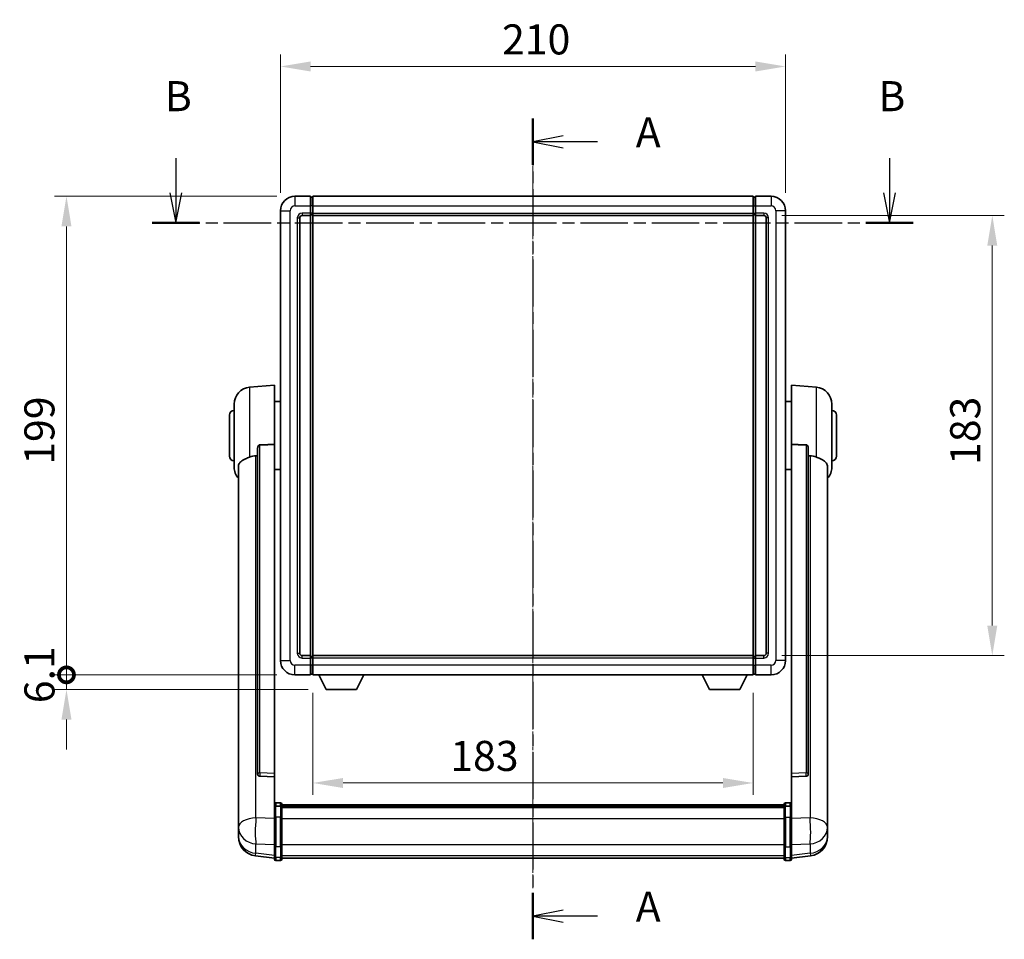
# Model space of a CAD drawing. Units: millimetres. Extents: x 15 to 10447, y 5 to 1691.
# Drawn here: x 2922 to 3331, y 487 to 869 of the extents above; entities that cross this region are included whole.
import ezdxf

# ---------------------------------------------------------------- set-up
doc = ezdxf.new("R2010")
doc.units = ezdxf.units.MM
doc.linetypes.add('CHAIN', pattern=[0.3543, 0.2362, -0.0295, 0.0591, -0.0295])
doc.layers.add('Centerline (ISO)', color=7, linetype='Continuous', lineweight=18, true_color=0x80ffff)
for name, color, linetype, lineweight in [('Dimension (ISO)', 7, 'Continuous', 18), ('Dimension (ISO) @ 1', 7, 'Continuous', 18), ('Section Line (ISO)', 7, 'CHAIN', 25), ('Visible (ISO)', 7, 'Continuous', 35), ('Visible Narrow (ISO)', 7, 'Continuous', 25)]:
    doc.layers.add(name, color=color, linetype=linetype, lineweight=lineweight)
doc.styles.add('Note Text (TK)', font='MS PGothic.ttf')
doc.dimstyles.new('Default - Method 1b (TK)', dxfattribs={"dimscale": 6, "dimtxt": 2.5, "dimasz": 2.5, "dimexe": 1, "dimexo": 1.5, "dimgap": 1, "dimtad": 1, "dimtoh": 1, "dimrnd": 1e-08, "dimdsep": 46, "dimtxsty": 'Note Text (TK)', "dimcen": 0.09, "dimdle": 5, "dimclrd": 100, "dimclre": 100, "dimclrt": 7, "dimadec": 1, "dimazin": 1, "dimtfac": 1, "dimtmove": 0, "dimatfit": 3, "dimfxl": 0, "dimtolj": 1, "dimlwd": -1, "dimlwe": -1, "dimarcsym": 0})

# ---------------------------------------------------------------- blocks, each defined once
blk = doc.blocks.new('2dTransSection0')
at = {"layer": 'Section Line (ISO)', "linetype": 'CHAIN', "ltscale": 16.524328}
blk.add_line((167.292, 172.601), (167.292, 104.346), dxfattribs=at)
at = {"layer": 'Section Line (ISO)', "linetype": 'Continuous', "lineweight": 50}
for p, q in [((167.292, 172.601), (167.292, 168.746)), ((167.292, 108.201), (167.292, 104.346))]:
    blk.add_line(p, q, dxfattribs=at)
at = {"layer": 'Section Line (ISO)', "linetype": 'Continuous'}
for p, q in [((169.792, 171.174), (167.292, 170.674)), ((169.792, 170.674), (167.292, 170.674)), ((167.292, 170.674), (169.792, 170.174)), ((172.651, 170.674), (169.792, 170.674)), ((169.792, 106.773), (167.292, 106.273)), ((169.792, 106.273), (167.292, 106.273)), ((167.292, 106.273), (169.792, 105.773)), ((172.651, 106.273), (169.792, 106.273))]:
    blk.add_line(p, q, dxfattribs=at)
at = {"layer": 'Section Line (ISO)', "char_height": 2.5, "attachment_point": 7, "style": 'Note Text (TK)'}
for insert in [(175.84, 169.431), (175.84, 105.031)]:
    blk.add_mtext('A', dxfattribs=dict(at, insert=insert))
blk = doc.blocks.new('2dTransSection1')
at = {"layer": 'Section Line (ISO)', "linetype": 'Continuous'}
for p, q in [((137.594, 169.312), (137.594, 166.439)), ((196.939, 169.312), (196.939, 166.439)), ((137.094, 166.439), (137.594, 163.939)), ((137.594, 166.439), (137.594, 163.939)), ((137.594, 163.939), (138.094, 166.439)), ((196.439, 166.439), (196.939, 163.939)), ((196.939, 166.439), (196.939, 163.939)), ((196.939, 163.939), (197.439, 166.439))]:
    blk.add_line(p, q, dxfattribs=at)
at = {"layer": 'Section Line (ISO)', "linetype": 'CHAIN', "ltscale": 16.750107}
blk.add_line((135.627, 163.939), (198.907, 163.939), dxfattribs=at)
at = {"layer": 'Section Line (ISO)', "linetype": 'Continuous', "lineweight": 50}
for p, q in [((135.627, 163.939), (139.561, 163.939)), ((194.972, 163.939), (198.907, 163.939))]:
    blk.add_line(p, q, dxfattribs=at)
at = {"layer": 'Section Line (ISO)', "char_height": 2.5, "attachment_point": 7, "style": 'Note Text (TK)'}
for insert in [(136.674, 172.439), (196.02, 172.439)]:
    blk.add_mtext('B', dxfattribs=dict(at, insert=insert))
blk = doc.blocks.new('*D95')
at = {"layer": 'Defpoints', "color": 0, "transparency": 16777216}
for p in [(3239.97, 849.71), (3029.97, 789.71), (3239.97, 789.71)]:
    blk.add_point(p, dxfattribs=at)
at = {"layer": 'Dimension (ISO)', "color": 100, "transparency": 16777216}
for p, q in [((3029.97, 797.21), (3029.97, 854.71)), ((3239.97, 797.21), (3239.97, 854.71)), ((3042.47, 849.71), (3227.47, 849.71))]:
    blk.add_line(p, q, dxfattribs=at)
for points in [[(3042.47, 851.79), (3042.47, 847.62), (3029.97, 849.71)], [(3227.47, 851.79), (3227.47, 847.62), (3239.97, 849.71)]]:
    blk.add_solid(points, dxfattribs=at)
at = {"layer": 'Dimension (ISO)', "color": 7, "transparency": 16777216, "insert": (3122.11, 860.96), "char_height": 12.5, "attachment_point": 4, "style": 'Note Text (TK)'}
blk.add_mtext('\\A1;210', dxfattribs=at)
blk = doc.blocks.new('*D96')
at = {"layer": 'Defpoints', "color": 0, "transparency": 16777216}
for p in [(3230.97, 787.71), (3230.97, 604.71), (3325.97, 604.71)]:
    blk.add_point(p, dxfattribs=at)
at = {"layer": 'Dimension (ISO)', "color": 100, "transparency": 16777216}
for p, q in [((3238.47, 787.71), (3330.97, 787.71)), ((3325.97, 775.21), (3325.97, 617.21)), ((3238.47, 604.71), (3330.97, 604.71))]:
    blk.add_line(p, q, dxfattribs=at)
for points in [[(3323.88, 775.21), (3328.05, 775.21), (3325.97, 787.71)], [(3323.88, 617.21), (3328.05, 617.21), (3325.97, 604.71)]]:
    blk.add_solid(points, dxfattribs=at)
at = {"layer": 'Dimension (ISO)', "color": 7, "transparency": 16777216, "insert": (3314.72, 683.99), "char_height": 12.5, "attachment_point": 4, "rotation": 90, "style": 'Note Text (TK)'}
blk.add_mtext('\\A1;183', dxfattribs=at)
blk = doc.blocks.new('*D97')
at = {"layer": 'Defpoints', "color": 0, "transparency": 16777216}
for p in [(3043.47, 596.71), (3226.47, 596.71), (3043.47, 551.75)]:
    blk.add_point(p, dxfattribs=at)
at = {"layer": 'Dimension (ISO)', "color": 100, "transparency": 16777216}
for p, q in [((3043.47, 589.21), (3043.47, 546.75)), ((3226.47, 589.21), (3226.47, 546.75)), ((3213.97, 551.75), (3055.97, 551.75))]:
    blk.add_line(p, q, dxfattribs=at)
for points in [[(3055.97, 553.83), (3055.97, 549.66), (3043.47, 551.75)], [(3213.97, 553.83), (3213.97, 549.66), (3226.47, 551.75)]]:
    blk.add_solid(points, dxfattribs=at)
at = {"layer": 'Dimension (ISO)', "color": 7, "transparency": 16777216, "insert": (3100.58, 563), "char_height": 12.5, "attachment_point": 4, "style": 'Note Text (TK)'}
blk.add_mtext('\\A1;183', dxfattribs=at)
blk = doc.blocks.new('_DotSmall')
at = {"color": 0, "linetype": 'ByBlock', "const_width": 0.5}
blk.add_lwpolyline([(-0.0625, 0, 1), (0.0625, 0, 1)], format="xyb", close=True, dxfattribs=at)
blk = doc.blocks.new('*D88')
at = {"layer": 'Defpoints', "color": 0, "transparency": 16777216}
for p in [(2940.97, 795.71), (3035.97, 795.71), (3035.97, 596.71)]:
    blk.add_point(p, dxfattribs=at)
at = {"layer": 'Dimension (ISO)', "color": 100, "transparency": 16777216}
for p, q in [((3028.47, 795.71), (2935.97, 795.71)), ((2940.97, 596.71), (2940.97, 783.21)), ((3028.47, 596.71), (2935.97, 596.71))]:
    blk.add_line(p, q, dxfattribs=at)
blk.add_solid([(2938.88, 783.21), (2943.05, 783.21), (2940.97, 795.71)], dxfattribs=at)
at = {"layer": 'Dimension (ISO)', "color": 100, "transparency": 16777216, "xscale": 12.5, "yscale": 12.5, "zscale": 12.5, "rotation": 270}
blk.add_blockref('_DotSmall', (2940.97, 596.71), dxfattribs=at)
at = {"layer": 'Dimension (ISO)', "color": 7, "transparency": 16777216, "insert": (2929.72, 684.08), "char_height": 12.5, "attachment_point": 4, "rotation": 90, "style": 'Note Text (TK)'}
blk.add_mtext('\\A1;199', dxfattribs=at)
blk = doc.blocks.new('*D89')
at = {"layer": 'Defpoints', "color": 0, "transparency": 16777216}
for p in [(2940.97, 596.71), (3035.97, 596.71), (3049.02, 590.61)]:
    blk.add_point(p, dxfattribs=at)
at = {"layer": 'Dimension (ISO)', "color": 100, "transparency": 16777216}
for p, q in [((2940.97, 596.71), (2940.97, 609.21)), ((3028.47, 596.71), (2935.97, 596.71)), ((2940.97, 590.61), (2940.97, 596.71)), ((3041.52, 590.61), (2935.97, 590.61)), ((2940.97, 578.11), (2940.97, 565.61))]:
    blk.add_line(p, q, dxfattribs=at)
blk.add_solid([(2938.88, 578.11), (2943.05, 578.11), (2940.97, 590.61)], dxfattribs=at)
at = {"layer": 'Dimension (ISO)', "color": 100, "transparency": 16777216, "xscale": 12.5, "yscale": 12.5, "zscale": 12.5, "rotation": 270}
blk.add_blockref('_DotSmall', (2940.97, 596.71), dxfattribs=at)
at = {"layer": 'Dimension (ISO)', "color": 7, "transparency": 16777216, "insert": (2929.72, 584.92), "char_height": 12.5, "attachment_point": 4, "rotation": 90, "style": 'Note Text (TK)'}
blk.add_mtext('\\A1;6.1', dxfattribs=at)

msp = doc.modelspace()

# ---------------------------------------------------------------- linework, layer by layer
at = {"layer": 'Centerline (ISO)', "linetype": 'CHAIN', "ltscale": 23.990969}
msp.add_line((3134.9678, 508.0447), (3134.9678, 808.2056), dxfattribs=at)
at = {"layer": 'Visible (ISO)'}
for p, q in [((3042.4678, 795.7056), (3035.9678, 795.7056)), ((3042.4678, 795.7056), (3042.4678, 791.7056)), ((3043.2178, 795.4056), (3042.4678, 795.4056)), ((3043.4678, 795.7056), (3226.4678, 795.7056)), ((3043.4678, 791.7056), (3043.4678, 795.7056)), ((3226.4678, 795.7056), (3226.4678, 791.7056)), ((3226.7178, 795.4056), (3227.4678, 795.4056)), ((3233.9678, 795.7056), (3227.4678, 795.7056)), ((3227.4678, 791.7056), (3227.4678, 795.7056)), ((3042.4678, 788.7056), (3042.4678, 791.7056)), ((3043.4678, 791.7056), (3043.4678, 788.7056)), ((3226.4678, 788.7056), (3226.4678, 791.7056)), ((3227.4678, 791.7056), (3227.4678, 788.7056)), ((3029.9678, 789.7056), (3029.9678, 602.7056)), ((3037.9678, 605.7056), (3037.9678, 786.7056)), ((3038.9678, 787.7056), (3042.4678, 787.7056)), ((3042.4678, 788.7056), (3042.4678, 787.7056)), ((3043.2178, 788.0056), (3042.4678, 788.0056)), ((3042.4678, 604.7056), (3042.4678, 787.7056)), ((3043.4678, 787.7056), (3043.4678, 788.7056)), ((3043.4678, 787.7056), (3226.4678, 787.7056)), ((3043.4678, 604.7056), (3043.4678, 787.7056)), ((3226.4678, 788.7056), (3226.4678, 787.7056)), ((3226.4678, 787.7056), (3226.4678, 604.7056)), ((3226.7178, 788.0056), (3227.4678, 788.0056)), ((3227.4678, 787.7056), (3227.4678, 788.7056)), ((3227.4678, 787.7056), (3227.4678, 604.7056)), ((3227.4678, 787.7056), (3230.9678, 787.7056)), ((3231.9678, 786.7056), (3231.9678, 605.7056)), ((3239.9678, 602.7056), (3239.9678, 789.7056)), ((3017.1077, 716.2992), (3027.4678, 717.2056)), ((3027.4678, 717.2056), (3027.4678, 692.4748)), ((3242.4678, 692.4748), (3242.4678, 717.2056)), ((3252.8279, 716.2992), (3242.4678, 717.2056)), ((3010.7178, 683.0853), (3010.7178, 709.3258)), ((3027.4678, 710.3556), (3029.9678, 710.3556)), ((3242.4678, 710.3556), (3239.9678, 710.3556)), ((3259.2178, 709.3258), (3259.2178, 683.0853)), ((3008.7178, 687.7056), (3008.7178, 704.7056)), ((3261.2178, 704.7056), (3261.2178, 687.7056)), ((3027.4678, 555.722), (3027.4678, 692.4748)), ((3242.4678, 692.4748), (3242.4678, 555.722)), ((3020.4678, 691.0306), (3020.4678, 555.437)), ((3249.4678, 555.437), (3249.4678, 691.0306)), ((3012.4678, 683.1292), (3012.4678, 538.1661)), ((3027.4678, 682.0556), (3029.9678, 682.0556)), ((3242.4678, 682.0556), (3239.9678, 682.0556)), ((3257.4678, 538.1661), (3257.4678, 683.1292)), ((3042.4678, 604.7056), (3038.9678, 604.7056)), ((3042.4678, 604.7056), (3042.4678, 603.7056)), ((3043.2178, 604.4056), (3042.4678, 604.4056)), ((3042.4678, 600.7056), (3042.4678, 603.7056)), ((3226.4678, 604.7056), (3043.4678, 604.7056)), ((3043.4678, 603.7056), (3043.4678, 604.7056)), ((3043.4678, 603.7056), (3043.4678, 600.7056)), ((3226.4678, 604.7056), (3226.4678, 603.7056)), ((3226.4678, 600.7056), (3226.4678, 603.7056)), ((3226.7178, 604.4056), (3227.4678, 604.4056)), ((3227.4678, 603.7056), (3227.4678, 604.7056)), ((3230.9678, 604.7056), (3227.4678, 604.7056)), ((3227.4678, 603.7056), (3227.4678, 600.7056)), ((3042.4678, 600.7056), (3042.4678, 596.7056)), ((3043.4678, 596.7056), (3043.4678, 600.7056)), ((3226.4678, 600.7056), (3226.4678, 596.7056)), ((3227.4678, 596.7056), (3227.4678, 600.7056)), ((3035.9678, 596.7056), (3042.4678, 596.7056)), ((3043.2178, 597.0056), (3042.4678, 597.0056)), ((3226.4678, 596.7056), (3043.4678, 596.7056)), ((3049.0178, 590.6056), (3045.8794, 596.7056)), ((3061.5178, 590.6056), (3064.6562, 596.7056)), ((3208.4178, 590.6056), (3205.2794, 596.7056)), ((3220.9178, 590.6056), (3224.0562, 596.7056)), ((3226.7178, 597.0056), (3227.4678, 597.0056)), ((3227.4678, 596.7056), (3233.9678, 596.7056)), ((3049.0178, 590.6056), (3061.5178, 590.6056)), ((3208.4178, 590.6056), (3220.9178, 590.6056)), ((3020.4678, 555.437), (3020.4678, 555.383)), ((3021.3806, 554.5602), (3027.4678, 554.3652)), ((3027.4678, 555.722), (3027.4678, 554.3751)), ((3027.4678, 554.3652), (3027.4678, 554.3751)), ((3027.4678, 554.3652), (3027.4678, 542.0512)), ((3242.4678, 554.3751), (3242.4678, 555.722)), ((3242.4678, 554.3652), (3248.555, 554.5602)), ((3242.4678, 554.3751), (3242.4678, 554.3652)), ((3242.4678, 542.0512), (3242.4678, 554.3652)), ((3249.4678, 555.383), (3249.4678, 555.437)), ((3027.4678, 541.7752), (3027.4678, 542.0512)), ((3027.4678, 541.7752), (3027.4678, 537.2947)), ((3029.9678, 543.4673), (3027.9678, 543.4673)), ((3029.9678, 542.1735), (3027.9678, 542.1735)), ((3030.4678, 542.9673), (3030.4678, 541.7752)), ((3030.4678, 542.6973), (3239.4678, 542.6973)), ((3030.4678, 542.4656), (3239.4678, 542.4656)), ((3030.4678, 542.4539), (3239.4678, 542.4539)), ((3030.4678, 542.1823), (3239.4678, 542.1823)), ((3030.4678, 537.2947), (3030.4678, 541.7752)), ((3030.4678, 541.7312), (3239.4678, 541.7312)), ((3030.4678, 541.5887), (3239.4678, 541.5887)), ((3239.4678, 541.7752), (3239.4678, 542.9673)), ((3239.4678, 541.7752), (3239.4678, 537.2947)), ((3239.9678, 543.4673), (3241.9678, 543.4673)), ((3239.9678, 542.1735), (3241.9678, 542.1735)), ((3242.4678, 542.0512), (3242.4678, 541.7752)), ((3242.4678, 537.2947), (3242.4678, 541.7752)), ((3012.4678, 535.0746), (3012.4678, 538.1661)), ((3027.4678, 525.6835), (3027.4678, 537.2947)), ((3030.4678, 537.2947), (3030.4678, 525.6835)), ((3239.4678, 525.6835), (3239.4678, 537.2947)), ((3242.4678, 537.2947), (3242.4678, 525.6835)), ((3257.4678, 538.1661), (3257.4678, 535.0746)), ((3012.4678, 535.0746), (3012.4678, 533.2801)), ((3012.4678, 533.2801), (3012.4678, 532.244)), ((3257.4678, 533.2801), (3257.4678, 535.0746)), ((3257.4678, 532.244), (3257.4678, 533.2801)), ((3012.4678, 530.4591), (3012.4678, 531.2176)), ((3012.4678, 530.4591), (3012.4678, 529.4231)), ((3257.4678, 531.2176), (3257.4678, 530.4591)), ((3257.4678, 529.4231), (3257.4678, 530.4591)), ((3027.4678, 525.6835), (3027.4678, 521.1835)), ((3030.4678, 521.1835), (3030.4678, 525.6835)), ((3239.4678, 525.6835), (3239.4678, 521.1835)), ((3242.4678, 521.1835), (3242.4678, 525.6835)), ((3027.4678, 520.5295), (3019.5185, 521.4796)), ((3027.4678, 520.0447), (3027.4678, 521.1835)), ((3030.4678, 521.1835), (3030.4678, 520.0447)), ((3030.4678, 520.5447), (3239.4678, 520.5447)), ((3239.4678, 520.0447), (3239.4678, 521.1835)), ((3242.4678, 520.5295), (3250.4171, 521.4796)), ((3242.4678, 521.1835), (3242.4678, 520.0447)), ((3029.9678, 519.5447), (3027.9678, 519.5447)), ((3239.9678, 519.5447), (3241.9678, 519.5447))]:
    msp.add_line(p, q, dxfattribs=at)
for centre, radius, start, end in [((3035.9678, 789.7056), 6, 90, 180), ((3043.2178, 795.1556), 0.25, 0, 90), ((3226.7178, 795.1556), 0.25, 90, 180), ((3233.9678, 789.7056), 6, 0, 90), ((3038.9678, 786.7056), 1, 90, 180), ((3043.2178, 788.2556), 0.25, 270, 0), ((3226.7178, 788.2556), 0.25, 180, 270), ((3230.9678, 786.7056), 1, 0, 90), ((3017.7178, 709.3258), 7, 95, 180), ((3252.2178, 709.3258), 7, 0, 85), ((3010.7178, 704.7056), 2, 90, 180), ((3259.2178, 704.7056), 2, 0, 90), ((3010.7178, 687.7056), 2, 180, 270), ((3259.2178, 687.7056), 2, 270, 0), ((3017.7178, 683.0853), 7, 180, 221.409622), ((3252.2178, 683.0853), 7, 318.590378, 0), ((3035.9678, 602.7056), 6, 180, 270), ((3038.9678, 605.7056), 1, 180, 270), ((3043.2178, 604.1556), 0.25, 0, 90), ((3226.7178, 604.1556), 0.25, 90, 180), ((3230.9678, 605.7056), 1, 270, 0), ((3233.9678, 602.7056), 6, 270, 0), ((3043.2178, 597.2556), 0.25, 270, 0), ((3226.7178, 597.2556), 0.25, 180, 270), ((3027.9678, 542.9673), 0.5, 90, 180), ((3029.9678, 542.9673), 0.5, 0, 90), ((3239.9678, 542.9673), 0.5, 90, 180), ((3241.9678, 542.9673), 0.5, 0, 90), ((3020.4678, 529.4231), 8, 180, 263.184806), ((3249.4678, 529.4231), 8, 276.815194, 0), ((3027.9678, 520.0447), 0.5, 180, 270), ((3029.9678, 520.0447), 0.5, 270, 0), ((3239.9678, 520.0447), 0.5, 180, 270), ((3241.9678, 520.0447), 0.5, 270, 0)]:
    msp.add_arc(centre, radius, start, end, dxfattribs=at)
for centre, major_axis, start_param, end_param in [((3021.4678, 555.4267), (-0.9893, -0.1693), 6.13710494, 7.6206348), ((3248.4678, 555.4267), (0.9893, -0.1693), 4.94573581, 6.42926568)]:
    msp.add_ellipse(centre, major_axis=major_axis, ratio=0.85958937, start_param=start_param, end_param=end_param, dxfattribs=at)
for points, knots in [([(3020.4678, 691.0306), (3020.468, 691.188), (3020.4873, 691.3541), (3020.5789, 691.7036), (3020.66, 691.8843), (3020.8422, 692.1284), (3020.9359, 692.2213), (3021.0992, 692.318), (3021.1574, 692.3434), (3021.271, 692.3748), (3021.3259, 692.3826), (3021.3806, 692.3835)], [0.192845303, 0.192845303, 0.192845303, 0.192845303, 0.240507365, 0.240507365, 0.297130074, 0.297130074, 0.334079186, 0.334079186, 0.352553742, 0.352553742, 0.369009283, 0.369009283, 0.369009283, 0.369009283]), ([(3248.555, 692.3835), (3248.6097, 692.3826), (3248.6646, 692.3748), (3248.7782, 692.3434), (3248.8364, 692.318), (3248.9996, 692.2213), (3249.0934, 692.1284), (3249.2756, 691.8843), (3249.3567, 691.7036), (3249.4483, 691.3541), (3249.4676, 691.188), (3249.4678, 691.0306)], [0.3759847, 0.3759847, 0.3759847, 0.3759847, 0.392440242, 0.392440242, 0.410914798, 0.410914798, 0.44786391, 0.44786391, 0.504486619, 0.504486619, 0.552148681, 0.552148681, 0.552148681, 0.552148681]), ([(3012.4678, 683.1292), (3012.4678, 683.2967), (3012.4787, 683.4578), (3012.535, 683.8527), (3012.5954, 684.0746), (3012.8518, 684.6891), (3013.1199, 685.0336), (3013.9703, 685.7851), (3014.6414, 686.1715), (3015.9818, 686.8025), (3016.5323, 687.0346), (3017.1077, 687.2686)], [-5.27158626, -5.27158626, -5.27158626, -5.27158626, -5.18721863, -5.18721863, -5.05628435, -5.05628435, -4.79921142, -4.79921142, -4.44219969, -4.44219969, -4.22248819, -4.22248819, -4.22248819, -4.22248819]), ([(3017.1077, 687.2686), (3017.1113, 687.2701), (3017.1149, 687.2715), (3017.9574, 687.6126), (3018.8774, 687.7976), (3019.7705, 687.8019)], [2.102258604, 2.102258604, 2.102258604, 2.102258604, 2.10340374, 2.10340374, 2.370180755, 2.370180755, 2.370180755, 2.370180755]), ([(3250.165, 687.8019), (3251.0581, 687.7976), (3251.9782, 687.6126), (3252.8207, 687.2715), (3252.8243, 687.2701), (3252.8279, 687.2686)], [2.57632281, 2.57632281, 2.57632281, 2.57632281, 2.843099825, 2.843099825, 2.844244962, 2.844244962, 2.844244962, 2.844244962]), ([(3252.8279, 687.2686), (3253.3425, 687.0593), (3253.837, 686.8516), (3255.0494, 686.2939), (3255.6937, 685.9477), (3256.654, 685.2142), (3256.9925, 684.8401), (3257.307, 684.1759), (3257.3791, 683.9457), (3257.4526, 683.5155), (3257.4678, 683.3268), (3257.4678, 683.1292)], [-8.358650844, -8.358650844, -8.358650844, -8.358650844, -8.190003506, -8.190003506, -7.917688575, -7.917688575, -7.676295197, -7.676295197, -7.560988477, -7.560988477, -7.477759094, -7.477759094, -7.477759094, -7.477759094]), ([(3027.4678, 541.7752), (3027.4678, 541.7761), (3027.4678, 541.7769), (3027.468, 541.8066), (3027.4722, 541.8354), (3027.4882, 541.8916), (3027.4999, 541.919), (3027.5428, 541.9915), (3027.5814, 542.0336), (3027.6752, 542.1022), (3027.7287, 542.1288), (3027.8449, 542.1644), (3027.9059, 542.1735), (3027.9678, 542.1735)], [-0.0003347789, -0.0003347789, -0.0003347789, -0.0003347789, 0, 0, 0.011463002, 0.011463002, 0.0228675214, 0.0228675214, 0.0430502261, 0.0430502261, 0.0621538264, 0.0621538264, 0.0807455701, 0.0807455701, 0.0807455701, 0.0807455701]), ([(3030.4678, 541.7752), (3030.4678, 541.7761), (3030.4678, 541.7769), (3030.4676, 541.8066), (3030.4634, 541.8354), (3030.4474, 541.8916), (3030.4356, 541.919), (3030.3928, 541.9915), (3030.3542, 542.0336), (3030.2603, 542.1022), (3030.2069, 542.1288), (3030.0907, 542.1644), (3030.0296, 542.1735), (3029.9678, 542.1735)], [-0.0809227639, -0.0809227639, -0.0809227639, -0.0809227639, -0.0805886357, -0.0805886357, -0.0691479127, -0.0691479127, -0.0577655589, -0.0577655589, -0.0376220805, -0.0376220805, -0.0185556094, -0.0185556094, 0, 0, 0, 0]), ([(3239.9678, 542.1735), (3239.9059, 542.1735), (3239.8449, 542.1644), (3239.7287, 542.1288), (3239.6752, 542.1022), (3239.5814, 542.0336), (3239.5428, 541.9915), (3239.4999, 541.919), (3239.4882, 541.8916), (3239.4722, 541.8354), (3239.468, 541.8066), (3239.4678, 541.7769), (3239.4678, 541.7761), (3239.4678, 541.7752)], [-0.0807455701, -0.0807455701, -0.0807455701, -0.0807455701, -0.0621538264, -0.0621538264, -0.0430502261, -0.0430502261, -0.0228675214, -0.0228675214, -0.011463002, -0.011463002, 0, 0, 0.0003347789, 0.0003347789, 0.0003347789, 0.0003347789]), ([(3242.4678, 541.7752), (3242.4678, 541.7761), (3242.4678, 541.7769), (3242.4676, 541.8066), (3242.4634, 541.8354), (3242.4474, 541.8916), (3242.4356, 541.919), (3242.3928, 541.9915), (3242.3542, 542.0336), (3242.2603, 542.1022), (3242.2069, 542.1288), (3242.0907, 542.1644), (3242.0296, 542.1735), (3241.9678, 542.1735)], [-0.0809227639, -0.0809227639, -0.0809227639, -0.0809227639, -0.0805886357, -0.0805886357, -0.0691479127, -0.0691479127, -0.0577655589, -0.0577655589, -0.0376220805, -0.0376220805, -0.0185556094, -0.0185556094, 0, 0, 0, 0]), ([(3012.4678, 538.1661), (3012.4678, 538.1119), (3012.4681, 538.055), (3012.4712, 537.6622), (3012.4775, 537.2474), (3012.4775, 536.3863), (3012.4712, 535.8788), (3012.4681, 535.2621), (3012.4678, 535.1684), (3012.4678, 535.0746)], [4.535339596, 4.535339596, 4.535339596, 4.535339596, 4.561894963, 4.561894963, 4.711051305, 4.711051305, 4.860207647, 4.860207647, 4.886763014, 4.886763014, 4.886763014, 4.886763014]), ([(3257.4678, 535.0746), (3257.4678, 535.1684), (3257.4675, 535.2621), (3257.4644, 535.8788), (3257.4581, 536.3863), (3257.4581, 537.2474), (3257.4644, 537.6622), (3257.4675, 538.055), (3257.4678, 538.1119), (3257.4678, 538.1661)], [4.535339596, 4.535339596, 4.535339596, 4.535339596, 4.561894963, 4.561894963, 4.711051305, 4.711051305, 4.860207647, 4.860207647, 4.886763014, 4.886763014, 4.886763014, 4.886763014]), ([(3012.4678, 532.244), (3012.4678, 532.167), (3012.4681, 532.0917), (3012.4712, 531.6063), (3012.4775, 531.2598), (3012.4775, 530.7626), (3012.4712, 530.5767), (3012.4681, 530.4792), (3012.4678, 530.4676), (3012.4678, 530.4591)], [4.535339596, 4.535339596, 4.535339596, 4.535339596, 4.561894963, 4.561894963, 4.711051305, 4.711051305, 4.860207647, 4.860207647, 4.886763014, 4.886763014, 4.886763014, 4.886763014]), ([(3012.4678, 531.2176), (3012.4678, 531.2718), (3012.4681, 531.3287), (3012.4693, 531.4818), (3012.4703, 531.582), (3012.4714, 531.6871)], [4.5353395957, 4.5353395957, 4.5353395957, 4.5353395957, 4.5618949629, 4.5618949629, 4.6038245845, 4.6038245845, 4.6038245845, 4.6038245845]), ([(3257.4678, 530.4591), (3257.4678, 530.4676), (3257.4675, 530.4792), (3257.4644, 530.5767), (3257.4581, 530.7626), (3257.4581, 531.2598), (3257.4644, 531.6063), (3257.4675, 532.0917), (3257.4678, 532.167), (3257.4678, 532.244)], [4.535339596, 4.535339596, 4.535339596, 4.535339596, 4.561894963, 4.561894963, 4.711051305, 4.711051305, 4.860207647, 4.860207647, 4.886763014, 4.886763014, 4.886763014, 4.886763014]), ([(3257.4642, 531.6871), (3257.4653, 531.582), (3257.4663, 531.4818), (3257.4675, 531.3287), (3257.4678, 531.2718), (3257.4678, 531.2176)], [4.818278025, 4.818278025, 4.818278025, 4.818278025, 4.8602076466, 4.8602076466, 4.8867630138, 4.8867630138, 4.8867630138, 4.8867630138])]:
    msp.add_open_spline(points, degree=3, knots=knots, dxfattribs=at)
for points in [[(3027.4678, 692.4748), (3024.4021, 692.4282), (3021.3806, 692.3835)], [(3248.555, 692.3835), (3245.5334, 692.4282), (3242.4678, 692.4748)], [(3019.7705, 687.8019), (3020.1188, 687.8035), (3020.4678, 687.8052)], [(3249.4678, 687.8052), (3249.8167, 687.8035), (3250.165, 687.8019)]]:
    msp.add_open_spline(points, degree=2, dxfattribs=at)
at = {"layer": 'Visible Narrow (ISO)'}
for p, q in [((3035.9678, 795.7056), (3035.9678, 791.7056)), ((3043.2178, 791.7056), (3043.2178, 795.4056)), ((3226.7178, 795.4056), (3226.7178, 791.7056)), ((3233.9678, 795.7056), (3233.9678, 791.7056)), ((3035.9678, 791.7056), (3042.4678, 791.7056)), ((3043.2178, 791.7056), (3042.4678, 791.7056)), ((3043.4678, 791.7056), (3043.2178, 791.7056)), ((3043.2178, 791.7056), (3043.2178, 788.7056)), ((3043.4678, 791.7056), (3226.4678, 791.7056)), ((3226.4678, 791.7056), (3226.7178, 791.7056)), ((3226.7178, 791.7056), (3227.4678, 791.7056)), ((3226.7178, 788.7056), (3226.7178, 791.7056)), ((3227.4678, 791.7056), (3233.9678, 791.7056)), ((3029.9678, 789.7056), (3033.9678, 789.7056)), ((3033.9678, 602.7056), (3033.9678, 789.7056)), ((3036.9678, 786.7056), (3036.9678, 605.7056)), ((3036.9678, 786.7056), (3037.9678, 786.7056)), ((3042.4678, 788.7056), (3038.9678, 788.7056)), ((3038.9678, 788.7056), (3038.9678, 787.7056)), ((3043.2178, 788.7056), (3042.4678, 788.7056)), ((3043.4678, 788.7056), (3043.2178, 788.7056)), ((3043.2178, 788.0056), (3043.2178, 788.7056)), ((3043.2178, 788.0056), (3043.2178, 604.4056)), ((3043.4678, 788.7056), (3226.4678, 788.7056)), ((3226.4678, 788.7056), (3226.7178, 788.7056)), ((3226.7178, 788.7056), (3227.4678, 788.7056)), ((3226.7178, 788.7056), (3226.7178, 788.0056)), ((3226.7178, 604.4056), (3226.7178, 788.0056)), ((3230.9678, 788.7056), (3227.4678, 788.7056)), ((3230.9678, 788.7056), (3230.9678, 787.7056)), ((3232.9678, 786.7056), (3231.9678, 786.7056)), ((3232.9678, 605.7056), (3232.9678, 786.7056)), ((3235.9678, 789.7056), (3235.9678, 602.7056)), ((3239.9678, 789.7056), (3235.9678, 789.7056)), ((3017.1077, 716.2992), (3017.1077, 687.2686)), ((3252.8279, 687.2686), (3252.8279, 716.2992)), ((3021.3806, 555.9212), (3021.3806, 692.3835)), ((3248.555, 692.3835), (3248.555, 555.9212)), ((3019.7705, 537.2649), (3019.7705, 687.8019)), ((3250.165, 687.8019), (3250.165, 537.2649)), ((3029.9678, 602.7056), (3033.9678, 602.7056)), ((3036.9678, 605.7056), (3037.9678, 605.7056)), ((3038.9678, 603.7056), (3038.9678, 604.7056)), ((3038.9678, 603.7056), (3042.4678, 603.7056)), ((3043.2178, 603.7056), (3042.4678, 603.7056)), ((3043.2178, 603.7056), (3043.2178, 604.4056)), ((3043.4678, 603.7056), (3043.2178, 603.7056)), ((3043.2178, 603.7056), (3043.2178, 600.7056)), ((3226.4678, 603.7056), (3043.4678, 603.7056)), ((3226.4678, 603.7056), (3226.7178, 603.7056)), ((3226.7178, 604.4056), (3226.7178, 603.7056)), ((3226.7178, 603.7056), (3227.4678, 603.7056)), ((3226.7178, 600.7056), (3226.7178, 603.7056)), ((3227.4678, 603.7056), (3230.9678, 603.7056)), ((3230.9678, 603.7056), (3230.9678, 604.7056)), ((3232.9678, 605.7056), (3231.9678, 605.7056)), ((3239.9678, 602.7056), (3235.9678, 602.7056)), ((3042.4678, 600.7056), (3035.9678, 600.7056)), ((3035.9678, 596.7056), (3035.9678, 600.7056)), ((3043.2178, 600.7056), (3042.4678, 600.7056)), ((3043.4678, 600.7056), (3043.2178, 600.7056)), ((3043.2178, 597.0056), (3043.2178, 600.7056)), ((3226.4678, 600.7056), (3043.4678, 600.7056)), ((3226.4678, 600.7056), (3226.7178, 600.7056)), ((3226.7178, 600.7056), (3227.4678, 600.7056)), ((3226.7178, 600.7056), (3226.7178, 597.0056)), ((3233.9678, 600.7056), (3227.4678, 600.7056)), ((3233.9678, 596.7056), (3233.9678, 600.7056)), ((3027.4678, 555.722), (3021.3806, 555.9212)), ((3021.3806, 554.5743), (3027.4678, 554.3751)), ((3021.3806, 554.5602), (3021.3806, 554.5743)), ((3248.555, 555.9212), (3242.4678, 555.722)), ((3242.4678, 554.3751), (3248.555, 554.5743)), ((3248.555, 554.5743), (3248.555, 554.5602)), ((3027.9678, 543.4673), (3027.9678, 542.1735)), ((3027.9678, 537.5447), (3027.9678, 542.1735)), ((3029.9678, 542.1735), (3029.9678, 543.4673)), ((3029.9678, 542.1735), (3029.9678, 537.5447)), ((3239.9678, 543.4673), (3239.9678, 542.1735)), ((3239.9678, 537.5447), (3239.9678, 542.1735)), ((3241.9678, 542.1735), (3241.9678, 543.4673)), ((3241.9678, 542.1735), (3241.9678, 537.5447)), ((3027.4678, 537.0184), (3019.7705, 537.2649)), ((3027.9678, 537.5447), (3027.9678, 525.2505)), ((3029.9678, 537.5447), (3027.9678, 537.5447)), ((3029.9678, 525.2505), (3029.9678, 537.5447)), ((3030.4678, 537.0447), (3239.4678, 537.0447)), ((3239.9678, 537.5447), (3239.9678, 525.2505)), ((3239.9678, 537.5447), (3241.9678, 537.5447)), ((3241.9678, 525.2505), (3241.9678, 537.5447)), ((3250.165, 537.2649), (3242.4678, 537.0184)), ((3019.7705, 522.5212), (3019.7705, 526.3782)), ((3019.7705, 526.3782), (3027.4678, 526.1317)), ((3027.9678, 520.7505), (3027.9678, 525.2505)), ((3029.9678, 525.2505), (3027.9678, 525.2505)), ((3029.9678, 525.2505), (3029.9678, 520.7505)), ((3030.4678, 526.1165), (3239.4678, 526.1165)), ((3239.9678, 520.7505), (3239.9678, 525.2505)), ((3239.9678, 525.2505), (3241.9678, 525.2505)), ((3241.9678, 525.2505), (3241.9678, 520.7505)), ((3242.4678, 526.1317), (3250.165, 526.3782)), ((3250.165, 526.3782), (3250.165, 522.5212)), ((3027.4678, 521.6013), (3019.7705, 522.5212)), ((3027.9678, 520.7505), (3027.9678, 519.5447)), ((3029.9678, 520.7505), (3027.9678, 520.7505)), ((3029.9678, 519.5447), (3029.9678, 520.7505)), ((3030.4678, 521.6165), (3239.4678, 521.6165)), ((3239.9678, 520.7505), (3239.9678, 519.5447)), ((3239.9678, 520.7505), (3241.9678, 520.7505)), ((3241.9678, 519.5447), (3241.9678, 520.7505)), ((3250.165, 522.5212), (3242.4678, 521.6013))]:
    msp.add_line(p, q, dxfattribs=at)
for centre, start, end in [((3035.9678, 789.7056), 90, 180), ((3233.9678, 789.7056), 0, 90), ((3038.9678, 786.7056), 90, 180), ((3230.9678, 786.7056), 0, 90), ((3035.9678, 602.7056), 180, 270), ((3038.9678, 605.7056), 180, 270), ((3230.9678, 605.7056), 270, 0), ((3233.9678, 602.7056), 270, 0)]:
    msp.add_arc(centre, 2, start, end, dxfattribs=at)
for centre, major_axis, ratio, start_param, end_param in [((3021.4678, 555.437), (-1, 0), 0.48600985, 4.79965544, 6.28318531), ((3021.4678, 555.437), (-1, 0), 0.8660254, 0, 1.48352986), ((3021.4678, 555.437), (0.0327, 0.9995), 0.1174218, 1.06894299, 2.61618337), ((3248.4678, 555.437), (1, 0), 0.48600985, 0, 1.48352986), ((3248.4678, 555.437), (0.0327, -0.9995), 0.1174218, 0.52540928, 2.07264966), ((3248.4678, 555.437), (1, 0), 0.8660254, 4.79965544, 6.28318531), ((3020.4678, 533.2801), (-8, 0), 0.5, 4.79965544, 6.28318531), ((3020.4678, 533.2801), (0.2561, 7.9959), 0.11860733, 1.05290097, 2.6161011), ((3027.9678, 537.2947), (-0.5, 0), 0.5, 4.71238898, 6.28318531), ((3029.9678, 537.2947), (0.5, 0), 0.5, 0, 1.57079633), ((3239.9678, 537.2947), (-0.5, 0), 0.5, 4.71238898, 6.28318531), ((3241.9678, 537.2947), (0.5, 0), 0.5, 0, 1.57079633), ((3249.4678, 533.2801), (8, 0), 0.5, 0, 1.48352986), ((3249.4678, 533.2801), (0.2561, -7.9959), 0.11860733, 0.52549155, 2.08869168), ((3020.4678, 533.2801), (-8, 0), 0.8660254, 0, 1.48352986), ((3249.4678, 533.2801), (8, 0), 0.8660254, 4.79965544, 6.28318531), ((3020.4678, 529.4231), (-8, 0), 0.8660254, 0, 1.48352986), ((3249.4678, 529.4231), (8, 0), 0.8660254, 4.79965544, 6.28318531), ((3027.9678, 525.6835), (-0.5, 0), 0.8660254, 0, 1.57079633), ((3029.9678, 525.6835), (0.5, 0), 0.8660254, 4.71238898, 6.28318531), ((3239.9678, 525.6835), (-0.5, 0), 0.8660254, 0, 1.57079633), ((3241.9678, 525.6835), (0.5, 0), 0.8660254, 4.71238898, 6.28318531), ((3020.4678, 529.4231), (-0.9493, -7.9435), 0.03178074, 0, 0.52169351), ((3027.9678, 521.1835), (-0.5, 0), 0.8660254, 0, 1.57079633), ((3029.9678, 521.1835), (0.5, 0), 0.8660254, 4.71238898, 6.28318531), ((3239.9678, 521.1835), (-0.5, 0), 0.8660254, 0, 1.57079633), ((3241.9678, 521.1835), (0.5, 0), 0.8660254, 4.71238898, 6.28318531), ((3249.4678, 529.4231), (0.9493, -7.9435), 0.03178074, 5.7614918, 6.28318531)]:
    msp.add_ellipse(centre, major_axis=major_axis, ratio=ratio, start_param=start_param, end_param=end_param, dxfattribs=at)

# ---------------------------------------------------------------- block references
at = {"layer": 'Section Line (ISO)', "xscale": 5, "yscale": 5, "zscale": 5}
for name in ['2dTransSection1', '2dTransSection0']:
    msp.add_blockref(name, (2298.5062, -34.9914), dxfattribs=at)

# ---------------------------------------------------------------- dimensions: what is measured, and where the dimension line sits
at = {"layer": 'Dimension (ISO) @ 1', "color": 100, "true_color": 0x00ff3f}
for base, p1, p2, angle, override, picture, middle in [((3239.9678, 849.7056), (3029.9678, 789.7056), (3239.9678, 789.7056), 180, {"dimscale": 1, "dimtxt": 12.5, "dimasz": 12.5, "dimexe": 5, "dimexo": 7.5, "dimgap": 5, "dimtoh": 0, "dimdec": 2, "dimcen": 0.45, "dimtol": 0, "dimlim": 0, "dimtp": 0, "dimtm": 0, "dimtdec": 2, "dimtix": 0, "dimtofl": 0, "dimtmove": 0, "dimatfit": 1}, '*D95', (3134.9678, 849.7056)), ((2940.9678, 795.7056), (3035.9678, 596.7056), (3035.9678, 795.7056), 90, {"dimscale": 1, "dimtxt": 12.5, "dimasz": 12.5, "dimexe": 5, "dimexo": 7.5, "dimgap": 5, "dimtoh": 0, "dimdec": 2, "dimblk1": 'DotSmall', "dimsah": 1, "dimcen": 0.45, "dimdle": 0, "dimtol": 0, "dimlim": 0, "dimtp": 0, "dimtm": 0, "dimtdec": 2, "dimtix": 0, "dimtofl": 0, "dimtmove": 0, "dimatfit": 1}, '*D88', (2940.9678, 696.2556)), ((3325.9678, 604.7056), (3230.9678, 787.7056), (3230.9678, 604.7056), 270, {"dimscale": 1, "dimtxt": 12.5, "dimasz": 12.5, "dimexe": 5, "dimexo": 7.5, "dimgap": 5, "dimtoh": 0, "dimdec": 2, "dimcen": 0.45, "dimtol": 0, "dimlim": 0, "dimtp": 0, "dimtm": 0, "dimtdec": 2, "dimtix": 0, "dimtofl": 0, "dimtmove": 0, "dimatfit": 1}, '*D96', (3325.9678, 696.2056)), ((2940.9678, 596.7056), (3049.0178, 590.6056), (3035.9678, 596.7056), 90, {"dimscale": 1, "dimtxt": 12.5, "dimasz": 12.5, "dimexe": 5, "dimexo": 7.5, "dimgap": 5, "dimtoh": 0, "dimdec": 2, "dimblk2": 'DotSmall', "dimsah": 1, "dimcen": 0.45, "dimdle": 0, "dimtol": 0, "dimlim": 0, "dimtp": 0, "dimtm": 0, "dimtdec": 2, "dimtix": 0, "dimtofl": 1, "dimtmove": 0, "dimatfit": 1}, '*D89', (2940.9678, 593.6556)), ((3043.4678, 551.7455), (3226.4678, 596.7056), (3043.4678, 596.7056), 180, {"dimscale": 1, "dimtxt": 12.5, "dimasz": 12.5, "dimexe": 5, "dimexo": 7.5, "dimgap": 5, "dimtoh": 0, "dimdec": 2, "dimcen": 0.45, "dimtol": 0, "dimlim": 0, "dimtp": 0, "dimtm": 0, "dimtdec": 2, "dimtix": 0, "dimtofl": 0, "dimtmove": 0, "dimatfit": 1}, '*D97', (3112.8, 551.7455))]:
    dim = msp.add_linear_dim(base=base, p1=p1, p2=p2, angle=angle, dimstyle='Default - Method 1b (TK)', override=override, dxfattribs=at)
    dim.commit()
    dim.dimension.update_dxf_attribs({"geometry": picture, "text_midpoint": middle, "dimtype": 128})

doc.saveas('drawing.dxf')
